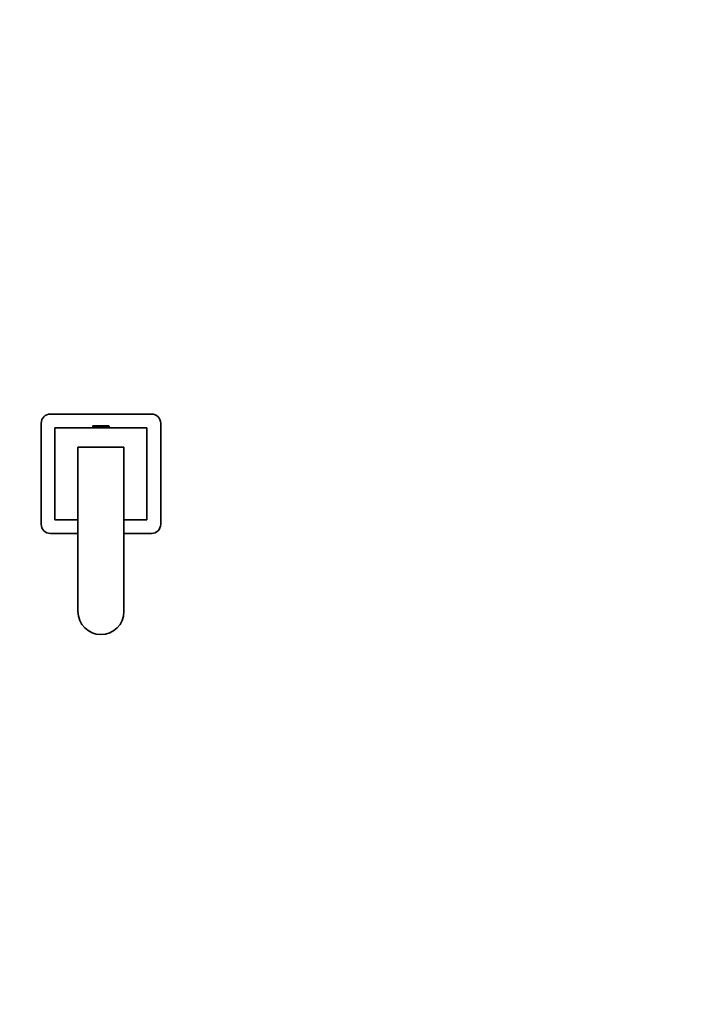
# Model space of a CAD drawing. Units: millimetres. Extents: x 0 to 1478, y 0 to 1758.
# Drawn here: x 724 to 1096, y 887 to 1423 of the extents above; entities that cross this region are included whole.
import ezdxf
from ezdxf import colors
from ezdxf.entities.mleader import LeaderData, LeaderLine
from ezdxf.math import Vec2, Vec3

# ---------------------------------------------------------------- set-up
doc = ezdxf.new("R2010")
doc.units = ezdxf.units.MM
doc.layers.add('DV1_Défaut', color=7, linetype='Continuous')
doc.layers.add('Défaut', color=7, linetype='Continuous')

# ---------------------------------------------------------------- blocks, each defined once
blk = doc.blocks.new('_DOT')
at = {"color": 0}
blk.add_line((0, 0), (-1, 0), dxfattribs=at)
at = {"color": 0, "const_width": 0.333}
blk.add_lwpolyline([(-0.1665, 0, 1), (0.1665, 0, 1)], format="xyb", close=True, dxfattribs=at)
blk = doc.blocks.new('SE')
at = {"layer": 'DV1_Défaut', "color": 7, "linetype": 'Continuous', "lineweight": 35}
for p, q in [((795.86, 1208.64), (740.86, 1208.64)), ((735.86, 1203.64), (735.86, 1148.64)), ((793.36, 1201.14), (743.36, 1201.14)), ((743.36, 1201.14), (743.36, 1151.14)), ((763.86, 1201.84), (763.86, 1201.14)), ((764.16, 1202.14), (772.56, 1202.14)), ((772.86, 1201.14), (772.86, 1201.84)), ((793.36, 1151.14), (793.36, 1201.14)), ((800.86, 1148.64), (800.86, 1203.64)), ((780.86, 1190.64), (755.86, 1190.64)), ((755.86, 1190.64), (755.86, 1101.14)), ((780.86, 1101.14), (780.86, 1190.64)), ((743.36, 1151.14), (755.86, 1151.14)), ((780.86, 1151.14), (793.36, 1151.14)), ((740.86, 1143.64), (755.86, 1143.64)), ((780.86, 1143.64), (795.86, 1143.64))]:
    blk.add_line(p, q, dxfattribs=at)
at = {"layer": 'DV1_Défaut', "color": 7, "linetype": 'Continuous', "lineweight": 18}
blk.add_line((763.86, 1201.84), (772.86, 1201.84), dxfattribs=at)
at = {"layer": 'DV1_Défaut', "color": 7, "linetype": 'Continuous', "lineweight": 35}
for centre, radius, start, end in [((740.86, 1203.64), 5, 90, 180), ((795.86, 1203.64), 5, 0, 90), ((764.16, 1201.84), 0.304, 90, 180), ((772.56, 1201.84), 0.304, 0, 90), ((740.86, 1148.64), 5, 180, 270), ((795.86, 1148.64), 5, 270, 0), ((768.36, 1101.14), 12.5, 180, 0)]:
    blk.add_arc(centre, radius, start, end, dxfattribs=at)

msp = doc.modelspace()

# ---------------------------------------------------------------- block references
at = {"layer": 'Défaut'}
msp.add_blockref('SE', (0, 0), dxfattribs=at)

# ---------------------------------------------------------------- leaders
at = {"layer": 'Défaut', "color": 7, "linetype": 'Continuous', "lineweight": 18}
ml = msp.add_multileader_mtext('Standard', dxfattribs=at)
ml.set_content('{\\pxsm0.9;\\fSolid Edge ISO|b1||i0||c0|p34;\\W1.;01/03/2021\\P}', color=256)
ml.set_leader_properties()
ml.set_arrow_properties(name='DOT')
ml.build(insert=Vec2(0, 0))
ml.multileader.update_dxf_attribs({"leader_type": 0, "dogleg_length": 0, "arrow_head_size": 12})
ctx = ml.context
ctx.base_point, ctx.char_height, ctx.arrow_head_size, ctx.landing_gap_size = Vec3(1390.41, 1750.71), 12, 12, 4.2
notes = []
notes.append((ctx, [(0, (0, 0, 0), (0, 0), (1, 0), 1, [])]))
ctx.mtext.insert = Vec3(1392.41, 1756.83)
for ctx, leaders in notes:
    for number, flags, end, landing, length, lines in leaders:
        leader = LeaderData()
        leader.index, (leader.has_last_leader_line, leader.has_dogleg_vector, leader.attachment_direction) = number, flags
        leader.last_leader_point, leader.dogleg_vector, leader.dogleg_length = Vec3(end), Vec3(landing), length
        for number, points, colour, breaks in lines:
            line = LeaderLine()
            line.index, line.vertices, line.color, line.breaks = number, Vec3.list(points), colors.encode_raw_color(colour), breaks
            leader.lines.append(line)
        ctx.leaders.append(leader)

doc.saveas('drawing.dxf')
